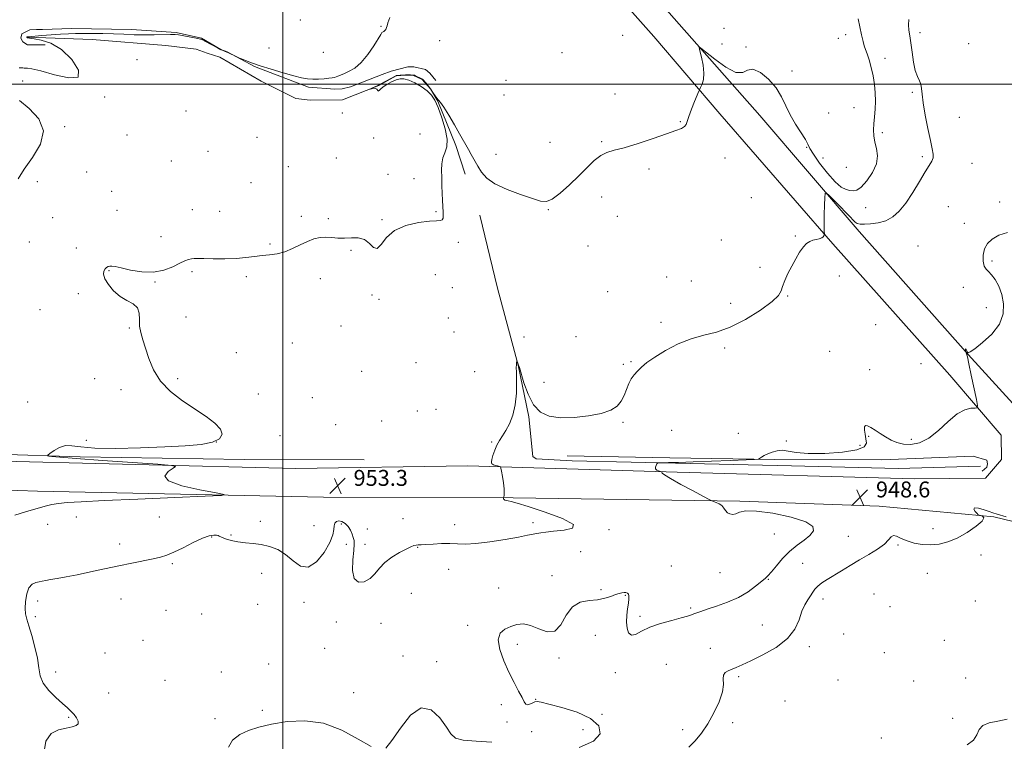
# Model space of a CAD drawing. Extents: x 2102300 to 2105200, y 334800 to 337700.
# Drawn here: x 2103368 to 2103862, y 336670 to 337032 of the extents above; entities that cross this region are included whole.
import ezdxf

# ---------------------------------------------------------------- set-up
doc = ezdxf.new("R2010")
doc.units = 0
doc.header["$MEASUREMENT"] = 0
for name, color, linetype, lineweight in [('32000', 7, 'Continuous', 0), ('DTM HARD BREAKLINE', 7, 'Continuous', 0), ('DTM SPOT ELEVATION', 2, 'Continuous', 13), ('INDEX CONTOUR', 41, 'Continuous', 13), ('INTERMEDIATE CONTOUR', 44, 'Continuous', 0), ('SPOT ELEVATION', 7, 'Continuous', 0)]:
    doc.layers.add(name, color=color, linetype=linetype, lineweight=lineweight)
doc.styles.add('Style-ITALICS', font='ITALICS.shx')

# ---------------------------------------------------------------- blocks, each defined once
blk = doc.blocks.new('SPOT')
at = {"layer": 'SPOT ELEVATION'}
for p, q in [((-3.91, -3.91), (3.82, 3.81)), ((-1.65, 3.77), (1.72, -3.93))]:
    blk.add_line(p, q, dxfattribs=at)

msp = doc.modelspace()

# ---------------------------------------------------------------- linework, layer by layer
at = {"layer": '32000', "flags": 128}
for points in [[(2103500, 337500), (2103500, 335000)], [(2105000, 337000), (2102500, 337000)]]:
    msp.add_lwpolyline(points, dxfattribs=at)
at = {"layer": 'DTM HARD BREAKLINE'}
for points in [[(2103985.69, 336718.59, 946.98), (2103954.12, 336748.56, 946.83), (2103911.24, 336790.65, 947.93), (2103843.96, 336864.32, 949.97), (2103789.22, 336926.18, 951.56), (2103739.42, 336984.27, 952.84), (2103687.47, 337043.26, 954.79), (2103650.25, 337086.18, 956.04), (2103602.64, 337139.7, 958.05), (2103550.85, 337198.54, 960.24), (2103494.98, 337264.98, 963.7), (2103456.96, 337310.5, 965.91), (2103438.78, 337334.49, 967.42), (2103432.39, 337344.52, 967.9), (2103427.79, 337358.4, 968.83), (2103431.65, 337369.93, 969.26), (2103460.26, 337399.8, 969.75), (2103513.34, 337445.56, 969.96), (2103565.29, 337482.58, 969.53), (2103594.986, 337500, 969.525)], [(2103331.32, 337254.7, 968.37), (2103373.95, 337304.32, 968.17), (2103381.52, 337312.52, 968.02), (2103398.13, 337319.45, 967.57), (2103416.96, 337319.5, 966.71), (2103427.46, 337311.81, 966.41), (2103448.05, 337291.98, 965.8), (2103477.34, 337260.3, 963.99), (2103518.79, 337209.32, 961.6), (2103568.07, 337156.88, 959.41), (2103613.05, 337105.32, 957.45), (2103660.48, 337053.02, 956.1), (2103686.22, 337024.06, 955.14), (2103719.27, 336985.23, 953.49), (2103776.04, 336919.87, 951.88), (2103834.81, 336853.91, 950.56), (2103860.56, 336823.88, 949.54), (2103860.69, 336811.63, 949.11), (2103852.68, 336802.36, 948.52), (2103816.86, 336801.96, 948.13), (2103697.84, 336805.23, 949.81), (2103592.77, 336808.5, 952.41), (2103506.27, 336807.08, 953.1), (2103345.91, 336811.11, 955.54)], [(2103380.587, 337019.793, 956.48), (2103371.81, 337019.863, 956.598), (2103369.46, 337021.311, 956.547), (2103368.482, 337023.129, 956.581), (2103368.995, 337025.327, 956.581), (2103372.919, 337027.351, 956.615), (2103376.365, 337027.473, 956.715), (2103379.308, 337027.479, 956.682)], [(2103576.731, 337001.881, 955.21), (2103573.723, 337005.535, 955.21), (2103571.547, 337007.513, 955.227), (2103565.612, 337008.809, 955.261), (2103562.632, 337008.739, 955.278), (2103554.371, 337006.668, 955.295), (2103549.834, 337004.977, 955.396), (2103533.964, 336998.789, 955.413), (2103529.775, 336997.693, 955.464), (2103525.968, 336997.639, 955.548), (2103512.843, 336998.519, 955.701), (2103485.787, 337008.985, 955.921), (2103472.039, 337016.385, 956.056), (2103468.85, 337017.484, 956.056), (2103459.189, 337023.137, 956.107), (2103446.475, 337026.089, 956.208), (2103423.928, 337027.499, 956.699), (2103393.822, 337028.049, 956.699), (2103379.308, 337027.479, 956.682), (2103379.308, 337027.479, 956.673)], [(2103371.677, 337023.654, 955.949), (2103404.203, 337022.587, 955.087), (2103441.129, 337019.482, 954.762), (2103456.48, 337017.689, 954.762), (2103461.95, 337015.579, 954.762), (2103468.307, 337013.604, 954.762), (2103488.997, 337001.596, 954.226), (2103506.528, 336992.847, 954.177), (2103513.706, 336992.01, 954.177), (2103529.95, 336992.214, 954.161), (2103548.127, 336999.464, 953.933), (2103556.876, 337004.211, 953.933), (2103561.508, 337004.604, 953.933), (2103565.558, 337004.455, 953.933), (2103569.825, 337002.439, 953.933), (2103574.044, 336997.674, 953.933), (2103577.679, 336991.542, 953.933), (2103586.748, 336969.349, 953.787), (2103591.39, 336954.902, 953.657)], [(2103598.815, 336934.308, 953.478), (2103607.737, 336897.62, 952.518), (2103618.019, 336858.939, 951.965), (2103623.417, 336833.026, 951.819), (2103625.492, 336813.213, 951.234), (2103627.103, 336811.957, 951.25), (2103645.124, 336811.017, 950.648), (2103704.337, 336809.582, 949.754), (2103755.341, 336808.507, 949.136), (2103808.799, 336807.194, 948.225), (2103850.202, 336808.232, 948.225)], [(2103540.71, 336811.515, 952.193), (2103480.595, 336811.71, 952.446), (2103398.198, 336813.015, 953.591), (2103356.103, 336814.374, 954.618), (2103331.827, 336816.908, 954.921)], [(2103851.043, 336805.746, 948.697), (2103853.372, 336807.812, 948.827), (2103853.655, 336809.452, 948.876), (2103853.387, 336811.388, 949.022), (2103846.419, 336813.26, 949.168), (2103800.609, 336811.477, 949.396), (2103746.839, 336811.626, 949.835), (2103694.197, 336812.512, 950.876), (2103642.652, 336813.416, 951.25)], [(2103044.14, 336809.58, 966.27), (2103064.03, 336811.33, 966.01), (2103158.26, 336805.64, 960.21), (2103287.72, 336798.82, 956.64), (2103376.72, 336795.82, 954.71), (2103520.38, 336792.68, 953.65), (2103615.63, 336792.36, 951.91), (2103729.26, 336790.71, 949.73), (2103799.27, 336788.27, 948.39), (2103856.9, 336782.94, 947.94), (2103894.36, 336773.87, 947.97), (2103914.08, 336763.67, 947.88), (2103948.7, 336734.05, 947.09), (2103961.24, 336719.19, 947.43)]]:
    msp.add_polyline3d(points, dxfattribs=at)
at = {"layer": 'DTM SPOT ELEVATION'}
for p in [(2103508.67, 337032.27, 957.2), (2103549.27, 337029.06, 956.1), (2103721.39, 337028.17, 954.2), (2103819.73, 337026, 951.5), (2103578.74, 337021.93, 955.1), (2103670.59, 337024.61, 955.3), (2103778.79, 337023.08, 954.9), (2103782.39, 337025.01, 954.5), (2103844.26, 337020.48, 951.1), (2103493.06, 337018.22, 956.9), (2103520.29, 337016.11, 957.1), (2103640.05, 337015.87, 955.7), (2103720.36, 337020.25, 955.3), (2103732.5, 337018.73, 954.3), (2103426.77, 337012.3, 955.9), (2103802.19, 337013.06, 953.4), (2103755.52, 337006.65, 954.7), (2103369.42, 337001.7, 955.7), (2103611.95, 337002.07, 955.6), (2103815.93, 336996.01, 952.2), (2103410.43, 336993.63, 955.9), (2103610.95, 336994.61, 955.4), (2103666.73, 336995.19, 954.8), (2103451.25, 336986.57, 955.3), (2103786.65, 336988.32, 955.1), (2103529.88, 336985.68, 955.1), (2103699.38, 336981.21, 954.1), (2103773.94, 336985.56, 955.7), (2103839.58, 336983.39, 951.1), (2103390.47, 336978.71, 955.9), (2103421.75, 336974.51, 955.6), (2103487.04, 336973.38, 955.2), (2103545.52, 336973.09, 954.4), (2103568.84, 336975.06, 955.4), (2103660.02, 336971.23, 954.2), (2103800.86, 336975.77, 953.5), (2103462.32, 336966.34, 955.1), (2103634.06, 336970.88, 955.3), (2103762.87, 336968.42, 953.8), (2103443.92, 336961.43, 955.3), (2103526.84, 336963.08, 954.6), (2103606.98, 336964.82, 954.5), (2103721.83, 336963.08, 953.4), (2103771.02, 336962.99, 955.7), (2103820.97, 336963.74, 952.3), (2103502.71, 336958.72, 954.8), (2103683.74, 336957.44, 953.6), (2103782.77, 336958.27, 955.5), (2103845.81, 336960.32, 951.1), (2103401.4, 336955.91, 955.5), (2103552.76, 336954.8, 954.4), (2103565.83, 336952.62, 954.4), (2103376.77, 336951.05, 955.5), (2103414.01, 336946.25, 955.3), (2103483.98, 336950.59, 955.5), (2103659.94, 336943.38, 953.1), (2103735.06, 336943.04, 952.9), (2103416.73, 336936.71, 955.1), (2103454.49, 336937.03, 955.1), (2103633.17, 336937.09, 953.9), (2103792.54, 336938.15, 953.1), (2103833.93, 336938.6, 950.8), (2103859.7, 336940.99, 950.6), (2103384.33, 336933.07, 955.6), (2103468.22, 336936.29, 955.1), (2103509.22, 336933.75, 954.3), (2103522.75, 336932.53, 954.2), (2103549.72, 336932.09, 954.1), (2103576.9, 336936.04, 954.1), (2103667.92, 336933.68, 953.4), (2103841.98, 336930.21, 950.9), (2103438.81, 336923.45, 954.7), (2103719.96, 336921.79, 952.8), (2103757.15, 336923.85, 952.1), (2103372.74, 336920.8, 954.8), (2103396.27, 336917.83, 954.7), (2103493.56, 336919.78, 954.2), (2103534.2, 336916.7, 953.9), (2103588.03, 336920.76, 953.8), (2103653.07, 336918.79, 953.3), (2103818.71, 336918.86, 950.4), (2103739.39, 336908.08, 952.3), (2103855.97, 336911.29, 949.5), (2103412.71, 336906.5, 953.9), (2103454.31, 336906.02, 953.7), (2103481.63, 336903.46, 953.6), (2103518.71, 336902.43, 953.5), (2103576.46, 336904.44, 953.3), (2103692.68, 336903.24, 952.5), (2103779.26, 336903.78, 951.6), (2103435.75, 336900.68, 953.9), (2103584.98, 336897.91, 953.8), (2103704.93, 336901.33, 953.3), (2103841.51, 336898.02, 951.1), (2103397.3, 336894.85, 954.3), (2103544.65, 336894.23, 953.9), (2103548.17, 336892.02, 952.7), (2103662.91, 336895.88, 952.9), (2103753.28, 336893.72, 951.9), (2103724.68, 336890.04, 952.8), (2103853.03, 336887.85, 951.7), (2103378.12, 336886.92, 955.1), (2103451.28, 336883.21, 953.4), (2103582.95, 336882.73, 953.6), (2103422.84, 336877.62, 954.1), (2103529.09, 336878.6, 953.2), (2103689.73, 336880.56, 952.4), (2103797.48, 336879.39, 951.8), (2103585.79, 336875.63, 953.5), (2103621.07, 336873.21, 953.1), (2103647.04, 336873.31, 952.6), (2103504.67, 336870.2, 952.5), (2103721.76, 336867.71, 951.6), (2103476.57, 336865.33, 953.1), (2103774.44, 336866, 951.2), (2103566.76, 336860.29, 952.9), (2103670.8, 336859.42, 952.4), (2103674.66, 336860.78, 952.1), (2103820.33, 336859.83, 951.1), (2103539.51, 336855.93, 953.5), (2103596.29, 336855.77, 952.7), (2103794.58, 336856.81, 951.1), (2103405.51, 336852.24, 954.6), (2103447.17, 336852.25, 953.8), (2103631.07, 336850.38, 952.8), (2103418.72, 336846.65, 954.3), (2103487.56, 336844.55, 953.4), (2103514.75, 336842.76, 953.1), (2103371.88, 336840.48, 955.1), (2103567.42, 336836.01, 952.8), (2103576.82, 336836.85, 952.7), (2103526.45, 336829.12, 953.1), (2103549.54, 336830.95, 952.8), (2103670.69, 336830.37, 951.8), (2103498.5, 336823.65, 953.3), (2103695.18, 336826.24, 951.4), (2103728.53, 336824.71, 950.6), (2103794.04, 336823.31, 949.8), (2103401.38, 336821.23, 954.6), (2103466.5, 336820.44, 954.2), (2103604.82, 336820.46, 952.1), (2103752.61, 336820.88, 950.1), (2103789.69, 336818.72, 950.4), (2103815.47, 336821.82, 950.3), (2103381.91, 336779.06, 953.2), (2103396.27, 336782.78, 953.2), (2103437.94, 336782.78, 952.9), (2103488.67, 336780.66, 952.6), (2103515.66, 336778.37, 952.9), (2103529.24, 336779.3, 951.6), (2103560.28, 336782, 952.9), (2103586.16, 336778.92, 952.8), (2103625.58, 336779.96, 952.4), (2103473.94, 336773.67, 952.2), (2103542.29, 336776.76, 952.9), (2103663.66, 336776.5, 951.9), (2103746.59, 336774.31, 951.2), (2103826.26, 336776.89, 948.8), (2103418.07, 336769.19, 952.5), (2103464.28, 336772.76, 951.9), (2103531.89, 336769.05, 951.5), (2103541.26, 336769.07, 952.6), (2103783.83, 336773.05, 948.9), (2103808.69, 336768.71, 947.8), (2103567.55, 336767.48, 951.9), (2103649.47, 336765.43, 951.1), (2103850.41, 336763.75, 947.1), (2103444.44, 336759.37, 951.8), (2103760.85, 336759.45, 948.9), (2103489.33, 336754.52, 951.2), (2103583.2, 336756.49, 950.8), (2103694.99, 336758.13, 951.1), (2103719.44, 336754.92, 951.1), (2103823.44, 336754.46, 946.8), (2103635.04, 336753.34, 950.4), (2103743.64, 336751.54, 949.9), (2103564.47, 336744.43, 950.9), (2103608.19, 336747.08, 950.4), (2103659.71, 336746.23, 950.2), (2103796.62, 336744.12, 946.7), (2103376.8, 336740.61, 951.6), (2103418.7, 336741.6, 951.2), (2103487.27, 336739.02, 950.9), (2103510.5, 336739.95, 951.6), (2103671.88, 336743.43, 949.9), (2103771.09, 336741.63, 947.5), (2103847.5, 336740.57, 946.6), (2103441.29, 336735.94, 951.3), (2103459.14, 336734.06, 951.1), (2103704.71, 336737.13, 950.2), (2103804.74, 336737.8, 947.4), (2103375.76, 336732.75, 951.8), (2103526.74, 336730.13, 951.5), (2103549.26, 336729.45, 951.3), (2103679.25, 336732.87, 950.3), (2103592.7, 336728.45, 950.2), (2103740.66, 336728.58, 948.9), (2103781.45, 336724.01, 947.3), (2103429.71, 336720.81, 951.6), (2103617.56, 336718.92, 949.8), (2103656.72, 336723.31, 949.4), (2103832.05, 336720.8, 946.5), (2103410.73, 336714.58, 951.6), (2103520.88, 336716.86, 951.4), (2103714.48, 336716.83, 948.9), (2103764.15, 336717.68, 947.6), (2103801.79, 336714.69, 946.9), (2103492.76, 336709.04, 951.4), (2103560.27, 336712.98, 951.3), (2103577.09, 336710.15, 950.1), (2103638.58, 336712.06, 949.9), (2103385.92, 336704.95, 951.7), (2103469.05, 336705.02, 951.4), (2103666.84, 336704.72, 949.6), (2103692.4, 336708.89, 948.9), (2103440.86, 336700.79, 951.5), (2103728.77, 336702.69, 947.7), (2103778.53, 336701, 946.6), (2103816.63, 336700.38, 946.6), (2103842.66, 336701.96, 946.2), (2103412.44, 336694.42, 951.4), (2103535.44, 336694.66, 951.1), (2103626.91, 336691.33, 949.9), (2103752.05, 336690.42, 947.1), (2103489.62, 336685.69, 950.9), (2103609.56, 336688.52, 950.2), (2103392.48, 336682.17, 952.1), (2103465.92, 336681.48, 951.2), (2103612.44, 336679.95, 950.2), (2103660.19, 336683.74, 949.8), (2103725.8, 336679.58, 946.9), (2103836.13, 336681.65, 946.6), (2103624.79, 336675.08, 951.9), (2103650.56, 336676.06, 951.1), (2103700.59, 336676, 949.1), (2103800.28, 336671.85, 946.8)]:
    msp.add_point(p, dxfattribs=at)
at = {"layer": 'INDEX CONTOUR'}
for points in [[(2103648.64, 336667.103, 950), (2103655.876, 336670.288, 950), (2103659.154, 336674.01, 950), (2103658.479, 336677.922, 950), (2103654.387, 336681.613, 950), (2103647.657, 336684.735, 950), (2103640.034, 336687.175, 950), (2103633.506, 336688.884, 950), (2103629.543, 336689.842, 950), (2103627.537, 336690.151, 950), (2103626.364, 336689.944, 950), (2103625.124, 336689.39, 950), (2103623.828, 336688.797, 950), (2103622.712, 336688.51, 950), (2103621.911, 336688.842, 950), (2103621.144, 336689.995, 950), (2103620.026, 336692.138, 950), (2103618.273, 336695.394, 950), (2103615.999, 336699.67, 950), (2103613.416, 336704.826, 950), (2103610.817, 336710.608, 950), (2103608.811, 336716.313, 950), (2103608.086, 336721.128, 950), (2103609.106, 336724.452, 950), (2103611.426, 336726.546, 950), (2103614.377, 336727.884, 950), (2103617.437, 336728.802, 950), (2103620.675, 336729.081, 950), (2103624.309, 336728.366, 950), (2103628.436, 336726.625, 950), (2103632.651, 336725.135, 950), (2103636.431, 336725.498, 950), (2103639.45, 336728.72, 950), (2103642.177, 336733.437, 950), (2103645.28, 336737.688, 950), (2103649.221, 336740.002, 950), (2103653.622, 336740.873, 950), (2103657.898, 336741.282, 950), (2103661.568, 336742, 950), (2103664.573, 336742.949, 950), (2103666.954, 336743.839, 950), (2103668.773, 336744.441, 950), (2103670.157, 336744.767, 950), (2103671.251, 336744.892, 950), (2103672.168, 336744.863, 950), (2103672.899, 336744.621, 950), (2103673.402, 336744.082, 950), (2103673.647, 336743.152, 950), (2103673.642, 336741.699, 950), (2103673.406, 336739.583, 950), (2103672.994, 336736.744, 950), (2103672.595, 336733.451, 950), (2103672.436, 336730.055, 950), (2103672.713, 336726.932, 950), (2103673.52, 336724.559, 950), (2103674.922, 336723.441, 950), (2103677.015, 336723.883, 950), (2103680.015, 336725.428, 950), (2103684.17, 336727.419, 950), (2103689.5, 336729.3, 950), (2103695.121, 336730.9, 950), (2103699.924, 336732.147, 950), (2103703.095, 336733.006, 950), (2103705.005, 336733.605, 950), (2103706.318, 336734.105, 950), (2103707.684, 336734.664, 950), (2103709.681, 336735.42, 950), (2103712.871, 336736.503, 950), (2103717.572, 336738.022, 950), (2103723.138, 336740.001, 950), (2103728.677, 336742.439, 950), (2103733.443, 336745.258, 950), (2103737.254, 336748.065, 950), (2103741.959, 336751.96, 950), (2103743.453, 336753.331, 950), (2103745.187, 336755.257, 950), (2103747.657, 336758.258, 950), (2103750.781, 336761.903, 950), (2103754.334, 336765.529, 950), (2103758.062, 336768.615, 950), (2103761.593, 336771.226, 950), (2103764.533, 336773.574, 950), (2103766.356, 336775.84, 950), (2103766.048, 336778.101, 950), (2103762.468, 336780.406, 950), (2103755.106, 336782.716, 950), (2103745.969, 336784.661, 950), (2103737.697, 336785.787, 950), (2103732.296, 336785.813, 950), (2103729.239, 336785.163, 950), (2103727.375, 336784.435, 950), (2103725.754, 336784.123, 950), (2103724.283, 336784.306, 950), (2103723.074, 336784.959, 950), (2103722.177, 336786.022, 950), (2103721.366, 336787.283, 950), (2103720.347, 336788.495, 950), (2103718.941, 336789.455, 950), (2103717.421, 336790.143, 950), (2103716.172, 336790.586, 950), (2103715.325, 336790.898, 950), (2103713.999, 336791.552, 950), (2103711.056, 336793.106, 950), (2103705.853, 336795.875, 950), (2103699.723, 336799.183, 950), (2103694.493, 336802.108, 950), (2103691.535, 336803.945, 950), (2103690.405, 336804.859, 950), (2103690.203, 336805.235, 950), (2103690.147, 336805.406, 950), (2103689.952, 336805.513, 950), (2103688.566, 336805.894, 950), (2103687.604, 336806.308, 950), (2103686.959, 336806.936, 950), (2103686.912, 336807.782, 950), (2103687.258, 336808.677, 950), (2103687.684, 336809.404, 950), (2103688.024, 336809.809, 950), (2103688.725, 336809.968, 950), (2103690.389, 336810.018, 950), (2103693.565, 336810.08, 950), (2103698.612, 336810.207, 950), (2103705.832, 336810.44, 950), (2103715.118, 336810.793, 950), (2103724.709, 336811.185, 950), (2103732.432, 336811.509, 950), (2103736.726, 336811.707, 950), (2103738.488, 336811.889, 950), (2103739.229, 336812.213, 950), (2103740.197, 336812.794, 950), (2103741.608, 336813.583, 950), (2103743.415, 336814.491, 950), (2103745.568, 336815.4, 950), (2103748.006, 336816.082, 950), (2103750.662, 336816.283, 950), (2103753.633, 336815.866, 950), (2103757.66, 336815.175, 950), (2103763.646, 336814.669, 950), (2103771.965, 336814.721, 950), (2103780.852, 336815.346, 950), (2103788.017, 336816.469, 950), (2103791.773, 336818.015, 950), (2103792.855, 336819.905, 950), (2103792.607, 336822.06, 950), (2103792.171, 336824.353, 950), (2103791.9, 336826.453, 950), (2103791.946, 336827.98, 950), (2103792.445, 336828.641, 950), (2103793.465, 336828.489, 950), (2103795.057, 336827.663, 950), (2103797.226, 336826.319, 950), (2103799.789, 336824.671, 950), (2103802.518, 336822.951, 950), (2103805.258, 336821.376, 950), (2103808.15, 336820.109, 950), (2103811.407, 336819.303, 950), (2103815.19, 336819.151, 950), (2103819.458, 336820.029, 950), (2103824.117, 336822.358, 950), (2103829.034, 336826.273, 950), (2103833.914, 336830.763, 950), (2103838.423, 336834.533, 950), (2103842.264, 336836.617, 950), (2103845.285, 336837.362, 950), (2103847.369, 336837.445, 950), (2103848.446, 336837.592, 950), (2103848.62, 336838.726, 950), (2103848.039, 336841.818, 950), (2103845.52, 336853.946, 950), (2103844.309, 336859.679, 950), (2103843.55, 336863.127, 950), (2103843.175, 336864.686, 950), (2103842.806, 336865.927, 950), (2103842.663, 336866.463, 950), (2103842.557, 336866.988, 950), (2103842.603, 336867.199, 950), (2103842.875, 336866.896, 950), (2103843.272, 336866.27, 950), (2103843.649, 336865.619, 950), (2103844.011, 336865.265, 950), (2103844.954, 336865.648, 950), (2103847.22, 336867.236, 950), (2103851.192, 336870.335, 950), (2103855.794, 336874.608, 950), (2103859.587, 336879.557, 950), (2103861.466, 336884.722, 950), (2103861.667, 336889.796, 950), (2103860.757, 336894.511, 950), (2103859.255, 336898.62, 950), (2103857.481, 336901.964, 950), (2103855.705, 336904.408, 950), (2103854.159, 336905.956, 950), (2103852.916, 336907.172, 950), (2103852.013, 336908.764, 950), (2103851.503, 336911.232, 950), (2103851.508, 336914.267, 950), (2103852.168, 336917.354, 950), (2103853.62, 336920.068, 950), (2103855.971, 336922.346, 950), (2103859.325, 336924.212, 950), (2103863.72, 336925.672, 950)], [(2103551.575, 336666.803, 950), (2103554.719, 336670.56, 950), (2103558.961, 336676.82, 950), (2103564.035, 336683.243, 950), (2103569.36, 336686.976, 950), (2103574.389, 336686.049, 950), (2103578.727, 336682.01, 950), (2103582.019, 336677.294, 950), (2103584.22, 336673.862, 950), (2103586.539, 336671.804, 950), (2103590.501, 336670.739, 950), (2103597.044, 336670.249, 950), (2103604.767, 336669.763, 950)], [(2103472.578, 336667.32, 950), (2103474.671, 336670.713, 950), (2103478.375, 336673.53, 950), (2103482.715, 336675.66, 950), (2103487.846, 336677.304, 950), (2103494.205, 336678.742, 950), (2103502.056, 336680.055, 950), (2103510.967, 336680.529, 950), (2103520.334, 336679.255, 950), (2103529.521, 336675.753, 950), (2103537.757, 336671.271, 950), (2103544.241, 336667.492, 950)]]:
    msp.add_polyline3d(points, dxfattribs=at)
at = {"layer": 'INTERMEDIATE CONTOUR'}
for points in [[(2103365.471, 336783.789, 954), (2103371.257, 336785.536, 954), (2103376.646, 336787.132, 954), (2103380.716, 336788.279, 954), (2103383.967, 336789.039, 954), (2103387.257, 336789.566, 954), (2103391.606, 336790.003, 954), (2103398.678, 336790.46, 954), (2103410.3, 336791.037, 954), (2103427.193, 336791.788, 954), (2103445.663, 336792.576, 954), (2103460.91, 336793.215, 954), (2103469.138, 336793.612, 954), (2103470.569, 336794.047, 954), (2103466.429, 336794.895, 954), (2103458.307, 336796.427, 954), (2103449.227, 336798.508, 954), (2103442.578, 336800.905, 954), (2103440.778, 336803.366, 954), (2103442.365, 336805.592, 954), (2103444.909, 336807.27, 954), (2103446.096, 336808.207, 954), (2103444.081, 336808.718, 954), (2103437.138, 336809.241, 954), (2103424.532, 336810.097, 954), (2103409.493, 336811.137, 954), (2103396.243, 336812.097, 954), (2103388.002, 336812.77, 954), (2103383.984, 336813.177, 954), (2103382.399, 336813.399, 954), (2103381.779, 336813.552, 954), (2103381.945, 336813.891, 954), (2103383.039, 336814.707, 954), (2103385.112, 336816.13, 954), (2103387.854, 336817.657, 954), (2103390.863, 336818.623, 954), (2103394.036, 336818.579, 954), (2103398.458, 336817.933, 954), (2103405.514, 336817.307, 954), (2103416.008, 336817.181, 954), (2103428.417, 336817.475, 954), (2103440.645, 336817.966, 954), (2103450.942, 336818.506, 954), (2103458.961, 336819.238, 954), (2103464.71, 336820.375, 954), (2103468.205, 336822.079, 954), (2103469.502, 336824.302, 954), (2103468.667, 336826.943, 954), (2103465.833, 336829.923, 954), (2103461.395, 336833.257, 954), (2103449.618, 336841.122, 954), (2103443.568, 336845.749, 954), (2103438.491, 336850.925, 954), (2103434.982, 336856.604, 954), (2103432.703, 336862.324, 954), (2103431.082, 336867.514, 954), (2103429.679, 336871.769, 954), (2103428.575, 336875.345, 954), (2103427.977, 336878.665, 954), (2103427.933, 336882.02, 954), (2103427.85, 336885.196, 954), (2103426.976, 336887.846, 954), (2103424.784, 336889.787, 954), (2103421.658, 336891.467, 954), (2103418.209, 336893.497, 954), (2103414.997, 336896.284, 954), (2103412.375, 336899.443, 954), (2103410.643, 336902.388, 954), (2103409.989, 336904.655, 954), (2103410.151, 336906.27, 954), (2103410.754, 336907.378, 954), (2103411.484, 336908.116, 954), (2103412.279, 336908.556, 954), (2103413.135, 336908.768, 954), (2103414.154, 336908.782, 954), (2103415.851, 336908.511, 954), (2103418.845, 336907.836, 954), (2103423.503, 336906.769, 954), (2103429.191, 336905.828, 954), (2103435.027, 336905.662, 954), (2103440.26, 336906.694, 954), (2103444.673, 336908.442, 954), (2103448.186, 336910.197, 954), (2103450.776, 336911.4, 954), (2103452.645, 336912.075, 954), (2103454.058, 336912.403, 954), (2103455.353, 336912.534, 954), (2103457.179, 336912.543, 954), (2103460.261, 336912.483, 954), (2103465.035, 336912.418, 954), (2103470.787, 336912.43, 954), (2103476.515, 336912.618, 954), (2103481.439, 336913.032, 954), (2103485.665, 336913.565, 954), (2103489.522, 336914.066, 954), (2103493.291, 336914.461, 954), (2103497.066, 336914.983, 954), (2103500.891, 336915.939, 954), (2103504.78, 336917.515, 954), (2103508.615, 336919.393, 954), (2103512.243, 336921.129, 954), (2103515.559, 336922.363, 954), (2103518.635, 336923.064, 954), (2103521.591, 336923.284, 954), (2103524.541, 336923.114, 954), (2103527.592, 336922.82, 954), (2103530.849, 336922.706, 954), (2103534.341, 336922.914, 954), (2103537.805, 336922.942, 954), (2103540.901, 336922.119, 954), (2103543.392, 336920.141, 954), (2103545.436, 336918.14, 954), (2103547.294, 336917.611, 954), (2103549.287, 336919.563, 954), (2103551.992, 336923.047, 954), (2103556.047, 336926.631, 954), (2103561.751, 336929.164, 954), (2103568.04, 336930.637, 954), (2103573.509, 336931.323, 954), (2103577.087, 336931.519, 954), (2103579.036, 336931.594, 954), (2103579.951, 336931.94, 954), (2103580.352, 336932.844, 954), (2103580.458, 336934.18, 954), (2103580.412, 336935.715, 954), (2103580.116, 336941.8, 954), (2103579.964, 336945.236, 954), (2103579.805, 336949.196, 954), (2103579.669, 336953.205, 954), (2103579.608, 336956.868, 954), (2103579.767, 336960.129, 954), (2103580.315, 336963.016, 954), (2103581.288, 336965.658, 954), (2103582.186, 336968.592, 954), (2103582.381, 336972.456, 954), (2103581.443, 336977.604, 954), (2103579.75, 336983.248, 954), (2103577.882, 336988.317, 954), (2103576.246, 336992.012, 954), (2103574.566, 336994.637, 954), (2103572.391, 336996.768, 954), (2103569.446, 336998.84, 954), (2103566.151, 337000.71, 954), (2103563.1, 337002.09, 954), (2103560.718, 337002.759, 954), (2103558.748, 337002.756, 954), (2103556.768, 337002.187, 954), (2103554.489, 337001.176, 954), (2103552.179, 336999.926, 954), (2103550.245, 336998.66, 954), (2103548.984, 336997.587, 954), (2103548.268, 336996.861, 954), (2103547.861, 336996.624, 954), (2103547.538, 336996.93, 954), (2103547.129, 336997.496, 954), (2103546.476, 336997.951, 954), (2103545.496, 336998.021, 954), (2103544.407, 336997.819, 954), (2103543.027, 336997.413, 954), (2103543.044, 336997.445, 954), (2103547.576, 336999.464, 954), (2103548.318, 336999.821, 954), (2103549.477, 337000.424, 954), (2103556.646, 337004.277, 954), (2103556.788, 337004.335, 954), (2103556.924, 337004.369, 954), (2103557.224, 337004.415, 954), (2103557.828, 337004.481, 954), (2103558.824, 337004.571, 954), (2103560.094, 337004.662, 954), (2103561.472, 337004.724, 954), (2103562.797, 337004.738, 954), (2103563.943, 337004.72, 954), (2103565.587, 337004.663, 954), (2103565.694, 337004.64, 954), (2103565.951, 337004.542, 954), (2103566.491, 337004.305, 954), (2103569.759, 337002.757, 954), (2103569.969, 337002.642, 954), (2103570.037, 337002.587, 954), (2103571.707, 337000.683, 954), (2103572.849, 336999.309, 954), (2103574.093, 336997.68, 954), (2103575.294, 336995.927, 954), (2103576.385, 336994.28, 954), (2103577.317, 336992.986, 954), (2103578.116, 336992.103, 954), (2103579.117, 336990.931, 954), (2103580.728, 336988.583, 954), (2103583.185, 336984.52, 954), (2103586.029, 336979.61, 954), (2103588.628, 336975.07, 954), (2103593.141, 336967.268, 954), (2103594.544, 336964.761, 954), (2103597.784, 336958.94, 954), (2103599.626, 336955.928, 954), (2103602.252, 336952.95, 954), (2103606.413, 336950.037, 954), (2103612.477, 336947.245, 954), (2103619.269, 336944.739, 954), (2103625.24, 336942.707, 954), (2103629.297, 336941.378, 954), (2103632.203, 336941.132, 954), (2103635.182, 336942.393, 954), (2103639.15, 336945.38, 954), (2103643.783, 336949.518, 954), (2103648.441, 336954.032, 954), (2103652.617, 336958.23, 954), (2103656.286, 336961.752, 954), (2103659.55, 336964.321, 954), (2103662.637, 336965.833, 954), (2103666.277, 336966.871, 954), (2103671.327, 336968.194, 954), (2103678.24, 336970.322, 954), (2103685.85, 336972.861, 954), (2103692.587, 336975.18, 954), (2103697.239, 336976.806, 954), (2103700.029, 336977.906, 954), (2103701.54, 336978.801, 954), (2103702.334, 336979.831, 954), (2103702.898, 336981.391, 954), (2103703.701, 336983.888, 954), (2103705.053, 336987.493, 954), (2103706.639, 336991.427, 954), (2103708.76, 336996.517, 954), (2103709.19, 336997.488, 954), (2103709.644, 336998.416, 954), (2103710.36, 337000, 954), (2103711.057, 337002.404, 954), (2103711.321, 337005.659, 954), (2103710.881, 337009.644, 954), (2103710.028, 337013.661, 954), (2103709.195, 337016.858, 954), (2103708.853, 337018.508, 954), (2103709.624, 337018.374, 954), (2103712.169, 337016.341, 954), (2103716.791, 337012.601, 954), (2103722.353, 337008.575, 954), (2103727.362, 337005.994, 954), (2103730.76, 337005.969, 954), (2103733.24, 337007.177, 954), (2103735.93, 337007.677, 954), (2103739.625, 337005.998, 954), (2103743.784, 337002.554, 954), (2103747.531, 336998.225, 954), (2103750.25, 336993.742, 954), (2103752.358, 336989.215, 954), (2103754.53, 336984.604, 954), (2103757.22, 336979.956, 954), (2103762.215, 336972.255, 954), (2103763.486, 336969.927, 954), (2103764.507, 336967.847, 954), (2103766.24, 336964.915, 954), (2103769.344, 336960.438, 954), (2103773.261, 336955.355, 954), (2103777.132, 336951.016, 954), (2103780.272, 336948.431, 954), (2103782.702, 336947.244, 954), (2103784.622, 336946.761, 954), (2103786.263, 336946.501, 954), (2103787.992, 336946.846, 954), (2103790.212, 336948.394, 954), (2103793.106, 336951.513, 954), (2103795.995, 336955.662, 954), (2103797.986, 336960.071, 954), (2103798.46, 336964.114, 954), (2103797.902, 336967.735, 954), (2103797.074, 336971.019, 954), (2103796.591, 336974.069, 954), (2103796.481, 336977.073, 954), (2103796.629, 336980.233, 954), (2103796.912, 336983.71, 954), (2103797.2, 336987.485, 954), (2103797.358, 336991.495, 954), (2103797.271, 336995.675, 954), (2103796.901, 336999.957, 954), (2103796.235, 337004.27, 954), (2103795.289, 337008.494, 954), (2103794.224, 337012.314, 954), (2103793.236, 337015.363, 954), (2103792.461, 337017.472, 954), (2103791.815, 337019.261, 954), (2103791.153, 337021.546, 954), (2103790.374, 337024.894, 954), (2103789.539, 337028.874, 954), (2103788.749, 337032.812, 954)], [(2103367.621, 337008.211, 956), (2103368.747, 337008.327, 956), (2103369.509, 337008.27, 956), (2103370.066, 337008.136, 956), (2103370.67, 337008.063, 956), (2103371.691, 337008.082, 956), (2103373.953, 337007.809, 956), (2103378.394, 337006.757, 956), (2103385.327, 337004.794, 956), (2103392.558, 337003.213, 956), (2103397.263, 337003.663, 956), (2103397.39, 337007.191, 956), (2103393.966, 337012.43, 956), (2103388.786, 337017.408, 956), (2103383.44, 337020.591, 956), (2103378.69, 337022.195, 956), (2103375.092, 337022.874, 956), (2103371.654, 337023.39, 956), (2103371.565, 337023.425, 956), (2103371.51, 337023.464, 956), (2103371.472, 337023.509, 956), (2103371.448, 337023.56, 956), (2103371.438, 337023.615, 956), (2103371.44, 337023.672, 956), (2103371.461, 337023.729, 956), (2103371.506, 337023.784, 956), (2103371.577, 337023.836, 956), (2103371.665, 337023.879, 956), (2103371.756, 337023.908, 956), (2103372.17, 337023.923, 956), (2103378.93, 337024.474, 956), (2103383.683, 337024.849, 956), (2103388.39, 337025.192, 956), (2103392.334, 337025.423, 956), (2103395.904, 337025.546, 956), (2103399.77, 337025.58, 956), (2103404.422, 337025.544, 956), (2103409.631, 337025.446, 956), (2103414.993, 337025.294, 956), (2103420.187, 337025.1, 956), (2103425.241, 337024.923, 956), (2103430.27, 337024.822, 956), (2103435.283, 337024.843, 956), (2103443.479, 337025.007, 956), (2103445.837, 337025.002, 956), (2103447.533, 337024.867, 956), (2103449.389, 337024.561, 956), (2103451.973, 337024.073, 956), (2103454.817, 337023.517, 956), (2103457.203, 337023.038, 956), (2103458.648, 337022.716, 956), (2103459.628, 337022.359, 956), (2103460.86, 337021.708, 956), (2103467.073, 337018.243, 956), (2103468.223, 337017.616, 956), (2103468.817, 337017.328, 956), (2103469.998, 337016.906, 956), (2103471.017, 337016.515, 956), (2103472.346, 337015.948, 956), (2103473.935, 337015.206, 956), (2103475.515, 337014.432, 956), (2103477.506, 337013.439, 956), (2103478.132, 337013.158, 956), (2103479.181, 337012.718, 956), (2103481.125, 337011.927, 956), (2103484.187, 337010.77, 956), (2103488.525, 337009.278, 956), (2103494.096, 337007.529, 956), (2103500.069, 337005.769, 956), (2103505.408, 337004.289, 956), (2103509.364, 337003.313, 956), (2103512.333, 337002.788, 956), (2103514.994, 337002.594, 956), (2103517.847, 337002.619, 956), (2103520.671, 337002.782, 956), (2103523.06, 337003.013, 956), (2103524.728, 337003.255, 956), (2103525.846, 337003.509, 956), (2103526.698, 337003.79, 956), (2103527.57, 337004.127, 956), (2103530.476, 337005.319, 956), (2103532.966, 337006.412, 956), (2103536.015, 337008.195, 956), (2103539.334, 337011.025, 956), (2103542.625, 337015.019, 956), (2103545.554, 337019.351, 956), (2103549.071, 337025.056, 956), (2103549.683, 337025.95, 956), (2103549.977, 337026.223, 956), (2103550.584, 337026.554, 956), (2103550.95, 337026.829, 956), (2103551.345, 337027.253, 956), (2103551.722, 337027.824, 956), (2103552.027, 337028.531, 956), (2103552.269, 337029.439, 956), (2103552.716, 337030.932, 956), (2103553.699, 337033.471, 956)], [(2103380.007, 336664.03, 952), (2103380.935, 336670.251, 952), (2103383.633, 336674.093, 952), (2103387.368, 336676.006, 952), (2103391.16, 336676.859, 952), (2103394.184, 336677.421, 952), (2103396.227, 336678.035, 952), (2103397.231, 336678.94, 952), (2103397.202, 336680.294, 952), (2103396.406, 336681.934, 952), (2103395.174, 336683.615, 952), (2103393.732, 336685.193, 952), (2103391.887, 336686.923, 952), (2103389.342, 336689.161, 952), (2103385.989, 336692.15, 952), (2103382.487, 336695.67, 952), (2103379.683, 336699.39, 952), (2103378.16, 336703.105, 952), (2103377.431, 336707.115, 952), (2103376.742, 336711.845, 952), (2103375.531, 336717.483, 952), (2103373.995, 336723.265, 952), (2103372.521, 336728.184, 952), (2103371.431, 336731.574, 952), (2103370.78, 336734.109, 952), (2103370.557, 336736.801, 952), (2103370.759, 336740.343, 952), (2103371.405, 336744.147, 952), (2103372.52, 336747.303, 952), (2103374.081, 336749.143, 952), (2103375.871, 336749.958, 952), (2103377.626, 336750.28, 952), (2103379.201, 336750.557, 952), (2103380.942, 336750.905, 952), (2103383.315, 336751.357, 952), (2103386.707, 336751.952, 952), (2103391.19, 336752.753, 952), (2103396.757, 336753.83, 952), (2103403.316, 336755.211, 952), (2103410.423, 336756.76, 952), (2103417.55, 336758.3, 952), (2103424.209, 336759.683, 952), (2103434.866, 336761.818, 952), (2103438.493, 336762.607, 952), (2103441.659, 336763.558, 952), (2103445.264, 336765.074, 952), (2103449.906, 336767.372, 952), (2103454.985, 336769.943, 952), (2103459.601, 336772.094, 952), (2103463.04, 336773.304, 952), (2103465.334, 336773.738, 952), (2103466.701, 336773.73, 952), (2103467.422, 336773.552, 952), (2103468.032, 336773.214, 952), (2103469.13, 336772.664, 952), (2103471.171, 336771.888, 952), (2103474.025, 336771.039, 952), (2103477.421, 336770.313, 952), (2103481.121, 336769.832, 952), (2103485.031, 336769.439, 952), (2103489.092, 336768.902, 952), (2103493.235, 336767.991, 952), (2103497.351, 336766.454, 952), (2103501.32, 336764.034, 952), (2103505.08, 336760.793, 952), (2103508.797, 336758.073, 952), (2103512.694, 336757.535, 952), (2103516.843, 336760.262, 952), (2103520.705, 336765.033, 952), (2103523.587, 336770.049, 952), (2103525.028, 336773.877, 952), (2103525.485, 336776.531, 952), (2103525.642, 336778.391, 952), (2103526.07, 336779.756, 952), (2103526.879, 336780.611, 952), (2103528.06, 336780.863, 952), (2103529.568, 336780.449, 952), (2103531.193, 336779.446, 952), (2103532.69, 336777.965, 952), (2103533.86, 336776.141, 952), (2103534.711, 336774.217, 952), (2103535.305, 336772.465, 952), (2103535.676, 336770.971, 952), (2103535.791, 336769.086, 952), (2103535.59, 336765.978, 952), (2103535.136, 336761.219, 952), (2103534.968, 336755.986, 952), (2103535.744, 336751.86, 952), (2103537.879, 336750.05, 952), (2103540.819, 336750.277, 952), (2103543.767, 336751.89, 952), (2103546.162, 336754.294, 952), (2103548.395, 336757.107, 952), (2103551.092, 336759.998, 952), (2103554.649, 336762.669, 952), (2103558.515, 336764.947, 952), (2103561.909, 336766.689, 952), (2103564.244, 336767.805, 952), (2103565.732, 336768.417, 952), (2103566.784, 336768.698, 952), (2103567.821, 336768.811, 952), (2103569.305, 336768.871, 952), (2103571.712, 336768.981, 952), (2103575.315, 336769.201, 952), (2103579.597, 336769.417, 952), (2103583.838, 336769.475, 952), (2103587.605, 336769.302, 952), (2103591.61, 336769.168, 952), (2103596.849, 336769.426, 952), (2103603.884, 336770.307, 952), (2103611.546, 336771.544, 952), (2103618.231, 336772.746, 952), (2103622.745, 336773.61, 952), (2103627.487, 336774.57, 952), (2103629.405, 336774.906, 952), (2103631.984, 336775.244, 952), (2103635.873, 336775.631, 952), (2103641.126, 336776.168, 952), (2103645.402, 336777.182, 952), (2103645.761, 336779.057, 952), (2103640.343, 336781.967, 952), (2103631.607, 336785.263, 952), (2103623.087, 336788.087, 952), (2103617.54, 336789.795, 952), (2103614.597, 336790.596, 952), (2103613.109, 336790.917, 952), (2103612.115, 336791.12, 952), (2103611.406, 336791.303, 952), (2103610.958, 336791.508, 952), (2103610.739, 336791.758, 952), (2103610.676, 336792.013, 952), (2103610.686, 336792.217, 952), (2103610.703, 336792.347, 952), (2103610.743, 336792.513, 952), (2103610.839, 336792.858, 952), (2103610.996, 336793.543, 952), (2103611.102, 336794.806, 952), (2103611.017, 336796.904, 952), (2103610.657, 336799.912, 952), (2103610.153, 336803.177, 952), (2103609.701, 336805.864, 952), (2103609.418, 336807.363, 952), (2103609.136, 336807.96, 952), (2103608.608, 336808.168, 952), (2103607.687, 336808.402, 952), (2103606.602, 336808.702, 952), (2103605.675, 336809.008, 952), (2103605.147, 336809.273, 952), (2103604.914, 336809.496, 952), (2103604.652, 336809.908, 952), (2103604.602, 336810.449, 952), (2103604.804, 336811.653, 952), (2103605.381, 336813.725, 952), (2103606.28, 336816.313, 952), (2103607.407, 336818.928, 952), (2103608.69, 336821.233, 952), (2103610.143, 336823.505, 952), (2103611.801, 336826.175, 952), (2103613.636, 336829.607, 952), (2103615.363, 336833.9, 952), (2103616.633, 336839.086, 952), (2103617.206, 336845.013, 952), (2103617.283, 336850.794, 952), (2103617.178, 336855.361, 952), (2103617.14, 336857.96, 952), (2103617.181, 336859.091, 952), (2103617.248, 336859.576, 952), (2103617.301, 336860.072, 952), (2103617.368, 336861.274, 952), (2103617.405, 336861.275, 952), (2103617.855, 336860.096, 952), (2103618.287, 336859.039, 952), (2103618.7, 336857.79, 952), (2103620.977, 336850.173, 952), (2103623.071, 336844.406, 952), (2103625.822, 336839.132, 952), (2103629.279, 336835.496, 952), (2103633.678, 336833.446, 952), (2103639.298, 336832.635, 952), (2103646.178, 336832.736, 952), (2103653.4, 336833.527, 952), (2103659.806, 336834.807, 952), (2103664.51, 336836.425, 952), (2103667.699, 336838.418, 952), (2103669.835, 336840.871, 952), (2103671.343, 336843.792, 952), (2103673.611, 336849.745, 952), (2103674.85, 336852.118, 952), (2103676.294, 336854.134, 952), (2103677.964, 336856.032, 952), (2103679.958, 336858.043, 952), (2103682.68, 336860.345, 952), (2103686.609, 336863.107, 952), (2103692.023, 336866.367, 952), (2103698.386, 336869.639, 952), (2103704.966, 336872.311, 952), (2103711.241, 336874.039, 952), (2103717.554, 336875.593, 952), (2103724.463, 336878.01, 952), (2103732.198, 336881.965, 952), (2103739.677, 336886.665, 952), (2103745.492, 336890.951, 952), (2103748.673, 336893.992, 952), (2103750.017, 336896.259, 952), (2103750.758, 336898.556, 952), (2103751.897, 336901.502, 952), (2103753.495, 336904.984, 952), (2103755.373, 336908.714, 952), (2103757.367, 336912.393, 952), (2103759.352, 336915.713, 952), (2103761.207, 336918.362, 952), (2103762.86, 336920.124, 952), (2103764.4, 336921.17, 952), (2103765.956, 336921.766, 952), (2103767.599, 336922.154, 952), (2103769.158, 336922.479, 952), (2103770.404, 336922.861, 952), (2103771.17, 336923.376, 952), (2103771.554, 336923.93, 952), (2103771.71, 336924.384, 952), (2103771.777, 336924.655, 952), (2103771.788, 336924.885, 952), (2103771.682, 336926.051, 952), (2103771.624, 336927.623, 952), (2103771.627, 336930.428, 952), (2103771.72, 336934.627, 952), (2103771.863, 336939.265, 952), (2103771.995, 336943.11, 952), (2103772.143, 336945.176, 952), (2103772.687, 336945.46, 952), (2103774.092, 336944.203, 952), (2103776.618, 336941.727, 952), (2103779.708, 336938.655, 952), (2103782.594, 336935.692, 952), (2103784.693, 336933.399, 952), (2103786.134, 336931.792, 952), (2103787.226, 336930.741, 952), (2103788.292, 336930.128, 952), (2103789.707, 336929.847, 952), (2103791.86, 336929.796, 952), (2103794.99, 336929.934, 952), (2103798.727, 336930.433, 952), (2103802.552, 336931.522, 952), (2103806.067, 336933.423, 952), (2103809.37, 336936.325, 952), (2103812.684, 336940.412, 952), (2103816.134, 336945.654, 952), (2103819.457, 336951.207, 952), (2103822.294, 336956.016, 952), (2103824.36, 336959.314, 952), (2103825.671, 336961.473, 952), (2103826.316, 336963.151, 952), (2103826.382, 336965.004, 952), (2103825.92, 336967.693, 952), (2103824.983, 336971.868, 952), (2103823.674, 336977.848, 952), (2103822.313, 336984.576, 952), (2103821.271, 336990.662, 952), (2103820.792, 336995.042, 952), (2103820.593, 336997.969, 952), (2103820.262, 337000.022, 952), (2103819.496, 337001.788, 952), (2103818.447, 337003.875, 952), (2103817.377, 337006.895, 952), (2103816.49, 337011.202, 952), (2103815.774, 337016.13, 952), (2103815.157, 337020.755, 952), (2103814.599, 337024.385, 952), (2103814.178, 337027.26, 952), (2103814.005, 337029.848, 952), (2103814.172, 337032.56, 952)], [(2103367.105, 336952.509, 956), (2103370.047, 336957.379, 956), (2103374.34, 336963.343, 956), (2103378.32, 336969.964, 956), (2103379.819, 336976.586, 956), (2103377.411, 336982.629, 956), (2103372.641, 336987.816, 956), (2103367.799, 336991.945, 956)], [(2103703.663, 336667.222, 948), (2103706.842, 336670.353, 948), (2103710.02, 336674.285, 948), (2103713.197, 336679.029, 948), (2103716.297, 336684.477, 948), (2103718.93, 336690.035, 948), (2103720.633, 336694.985, 948), (2103721.145, 336698.773, 948), (2103721.041, 336701.482, 948), (2103721.106, 336703.359, 948), (2103721.947, 336704.647, 948), (2103723.461, 336705.578, 948), (2103727.545, 336707.306, 948), (2103730.487, 336708.63, 948), (2103734.848, 336710.651, 948), (2103740.921, 336713.586, 948), (2103747.564, 336717.333, 948), (2103753.276, 336721.711, 948), (2103756.953, 336726.49, 948), (2103759.078, 336731.228, 948), (2103760.53, 336735.434, 948), (2103762.011, 336738.741, 948), (2103763.514, 336741.276, 948), (2103764.857, 336743.29, 948), (2103765.944, 336745.011, 948), (2103767.03, 336746.574, 948), (2103768.457, 336748.087, 948), (2103770.504, 336749.663, 948), (2103773.2, 336751.409, 948), (2103780.382, 336755.812, 948), (2103784.704, 336758.444, 948), (2103789.343, 336761.202, 948), (2103794.096, 336763.957, 948), (2103798.464, 336766.617, 948), (2103801.873, 336769.092, 948), (2103803.965, 336771.259, 948), (2103805.235, 336772.843, 948), (2103806.394, 336773.535, 948), (2103808.037, 336773.156, 948), (2103810.309, 336772.071, 948), (2103813.242, 336770.774, 948), (2103816.818, 336769.696, 948), (2103820.84, 336769.002, 948), (2103825.059, 336768.787, 948), (2103829.303, 336769.162, 948), (2103833.687, 336770.255, 948), (2103838.399, 336772.21, 948), (2103843.427, 336775.023, 948), (2103847.958, 336778.109, 948), (2103850.982, 336780.738, 948), (2103851.828, 336782.361, 948), (2103851.199, 336783.151, 948), (2103850.14, 336783.462, 948), (2103849.459, 336783.627, 948), (2103849.005, 336783.905, 948), (2103848.389, 336784.533, 948), (2103847.424, 336785.62, 948), (2103846.726, 336786.755, 948), (2103847.117, 336787.397, 948), (2103849.101, 336787.176, 948), (2103851.93, 336786.395, 948), (2103854.534, 336785.526, 948), (2103856.323, 336784.885, 948), (2103858.578, 336784.167, 948), (2103863.052, 336782.91, 948)], [(2103843.425, 336668.402, 946), (2103846.587, 336670.772, 946), (2103848.327, 336673.432, 946), (2103849.475, 336676.027, 946), (2103851.225, 336678.12, 946), (2103854.458, 336679.43, 946), (2103858.783, 336680.298, 946), (2103863.493, 336681.221, 946)]]:
    msp.add_polyline3d(points, dxfattribs=at)

# ---------------------------------------------------------------- block references
at = {"layer": 'SPOT ELEVATION'}
for p in [(2103527.44, 336798.415, 953.339), (2103789.656, 336792.609, 948.595)]:
    msp.add_blockref('SPOT', p, dxfattribs=at)

# ---------------------------------------------------------------- texts
at = {"layer": 'SPOT ELEVATION', "style": 'Style-ITALICS'}
for s, p in [('953.3', (2103535.44, 336798.415, 953.339)), ('948.6', (2103797.656, 336792.609, 948.595))]:
    msp.add_text(s, height=8, dxfattribs=at).set_placement(p)

doc.saveas('drawing.dxf')
